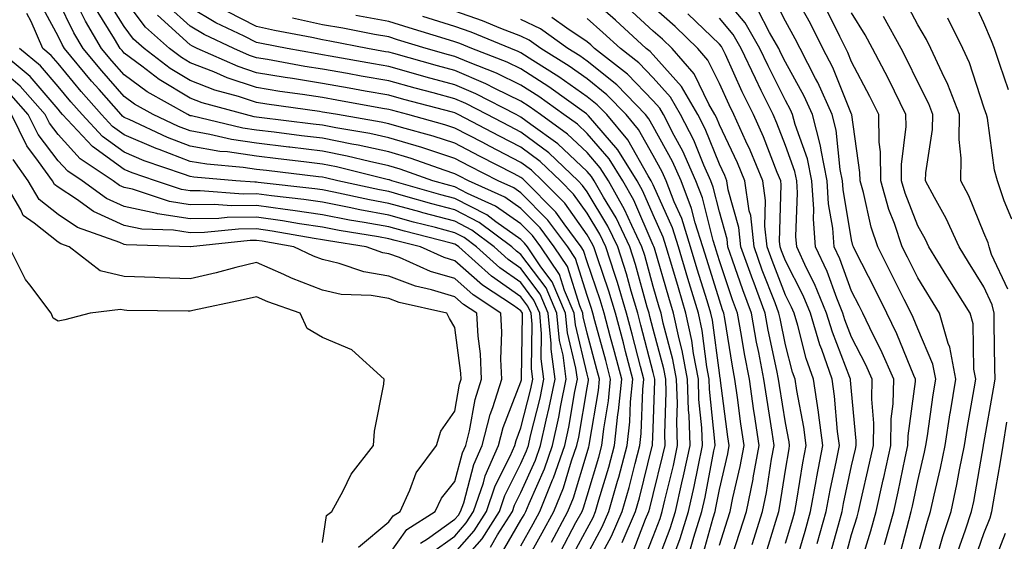
# Model space of a CAD drawing. Units: inches. Extents: x 1010723 to 1013363, y 7250378 to 7253018.
# Drawn here: x 1012602 to 1012751, y 7251497 to 7251576 of the extents above; entities that cross this region are included whole.
import ezdxf

# ---------------------------------------------------------------- set-up
doc = ezdxf.new("R2010")
doc.units = ezdxf.units.IN
doc.header["$MEASUREMENT"] = 0
doc.layers.add('Contour_10107250', color=7, linetype='Continuous', true_color=0x3861ae)

msp = doc.modelspace()

# ---------------------------------------------------------------- linework, layer by layer
at = {"layer": 'Contour_10107250'}
for points in [[(1012726.65, 7251493.32, 3058), (1012728.05, 7251498.43, 3058), (1012728.87, 7251501.1, 3058), (1012729.09, 7251501.92, 3058), (1012729.4, 7251503.27, 3058), (1012730.76, 7251509.21, 3058), (1012731.35, 7251511.92, 3058), (1012731.42, 7251515.29, 3058), (1012731.08, 7251518.89, 3058), (1012731.15, 7251521.92, 3058), (1012730.21, 7251524.08, 3058), (1012728.05, 7251528.29, 3058), (1012727.03, 7251530.9, 3058), (1012726.73, 7251531.92, 3058), (1012725.81, 7251534.16, 3058), (1012724.33, 7251538.2, 3058), (1012722.58, 7251541.92, 3058), (1012722.26, 7251546.13, 3058), (1012722.32, 7251547.65, 3058), (1012722.05, 7251551.92, 3058), (1012721.37, 7251555.24, 3058), (1012719.52, 7251560.45, 3058), (1012719.13, 7251561.92, 3058), (1012718.8, 7251562.67, 3058), (1012718.05, 7251564.04, 3058), (1012715.42, 7251569.29, 3058), (1012714.19, 7251571.92, 3058), (1012711.95, 7251575.82, 3058), (1012708.05, 7251580.46, 3058)], [(1012735.2, 7251494.77, 3055), (1012736.7, 7251500.57, 3055), (1012737.07, 7251501.92, 3055), (1012737.25, 7251502.72, 3055), (1012738.05, 7251506.54, 3055), (1012739.09, 7251510.88, 3055), (1012739.29, 7251511.92, 3055), (1012739.52, 7251513.39, 3055), (1012740.39, 7251519.58, 3055), (1012740.77, 7251521.92, 3055), (1012740.34, 7251524.21, 3055), (1012738.05, 7251529.56, 3055), (1012737.37, 7251531.24, 3055), (1012737.03, 7251531.92, 3055), (1012736.01, 7251533.96, 3055), (1012734.05, 7251537.92, 3055), (1012732.01, 7251541.92, 3055), (1012731.02, 7251544.89, 3055), (1012729.83, 7251550.14, 3055), (1012729.33, 7251551.92, 3055), (1012729.31, 7251553.18, 3055), (1012728.08, 7251561.89, 3055), (1012728.08, 7251561.92, 3055), (1012728.05, 7251561.97, 3055), (1012725.19, 7251569.06, 3055), (1012723.7, 7251571.92, 3055), (1012721.81, 7251575.68, 3055), (1012718.78, 7251581.19, 3055)], [(1012678.05, 7251496.75, 3080), (1012679.91, 7251500.06, 3080), (1012680.9, 7251501.92, 3080), (1012682.84, 7251506.71, 3080), (1012682.97, 7251507, 3080), (1012684.68, 7251511.92, 3080), (1012685.29, 7251514.68, 3080), (1012686.2, 7251520.07, 3080), (1012686.58, 7251521.92, 3080), (1012686.36, 7251523.61, 3080), (1012685.09, 7251528.96, 3080), (1012684.8, 7251531.92, 3080), (1012682.76, 7251536.63, 3080), (1012681.04, 7251538.93, 3080), (1012679.02, 7251541.92, 3080), (1012678.61, 7251542.48, 3080), (1012678.05, 7251543.04, 3080), (1012674.24, 7251545.73, 3080), (1012672.88, 7251546.75, 3080), (1012668.05, 7251549.26, 3080), (1012665.95, 7251549.82, 3080), (1012658.52, 7251551.92, 3080), (1012658.18, 7251552.05, 3080), (1012658.05, 7251552.08, 3080), (1012657.84, 7251552.13, 3080), (1012650.14, 7251554.01, 3080), (1012648.05, 7251554.43, 3080), (1012645.2, 7251554.77, 3080), (1012641.35, 7251555.22, 3080), (1012638.05, 7251555.62, 3080), (1012633.69, 7251556.28, 3080), (1012632.5, 7251556.37, 3080), (1012628.05, 7251557.15, 3080), (1012624.59, 7251558.46, 3080), (1012618.79, 7251561.18, 3080), (1012618.05, 7251561.5, 3080), (1012617.81, 7251561.68, 3080), (1012617.58, 7251561.92, 3080), (1012614.26, 7251565.71, 3080), (1012613.13, 7251567, 3080), (1012609.02, 7251571.92, 3080), (1012608.66, 7251572.53, 3080), (1012608.05, 7251573.77, 3080), (1012605.21, 7251579.08, 3080)], [(1012678.05, 7251492.91, 3079), (1012681.28, 7251498.69, 3079), (1012683.03, 7251501.92, 3079), (1012684.48, 7251505.49, 3079), (1012685.7, 7251509.57, 3079), (1012686.52, 7251511.92, 3079), (1012686.79, 7251513.18, 3079), (1012688.05, 7251520.61, 3079), (1012688.25, 7251521.72, 3079), (1012688.26, 7251521.92, 3079), (1012688.22, 7251522.09, 3079), (1012688.05, 7251522.7, 3079), (1012686.28, 7251530.15, 3079), (1012686.11, 7251531.92, 3079), (1012684.62, 7251535.35, 3079), (1012683.88, 7251537.75, 3079), (1012681.06, 7251541.92, 3079), (1012679.77, 7251543.64, 3079), (1012678.05, 7251545.39, 3079), (1012674.22, 7251548.09, 3079), (1012669.97, 7251550, 3079), (1012668.05, 7251550.99, 3079), (1012667.32, 7251551.19, 3079), (1012664.74, 7251551.92, 3079), (1012659.8, 7251553.67, 3079), (1012658.05, 7251554.2, 3079), (1012655.15, 7251554.82, 3079), (1012651.78, 7251555.65, 3079), (1012648.05, 7251556.39, 3079), (1012643.12, 7251556.99, 3079), (1012642.96, 7251557.01, 3079), (1012638.05, 7251557.6, 3079), (1012634.29, 7251558.16, 3079), (1012631.03, 7251558.94, 3079), (1012628.05, 7251559.46, 3079), (1012626.26, 7251560.13, 3079), (1012622.45, 7251561.92, 3079), (1012619.63, 7251563.5, 3079), (1012618.05, 7251564.67, 3079), (1012614.66, 7251568.53, 3079), (1012611.83, 7251571.92, 3079), (1012610.42, 7251574.29, 3079), (1012608.05, 7251579.15, 3079)], [(1012682.66, 7251497.31, 3078), (1012685.16, 7251501.92, 3078), (1012685.99, 7251503.98, 3078), (1012688.05, 7251510.87, 3078), (1012688.29, 7251511.68, 3078), (1012688.35, 7251511.92, 3078), (1012688.39, 7251512.26, 3078), (1012689.77, 7251520.2, 3078), (1012689.93, 7251521.92, 3078), (1012689.54, 7251523.41, 3078), (1012688.05, 7251528.9, 3078), (1012687.47, 7251531.34, 3078), (1012687.42, 7251531.92, 3078), (1012686.93, 7251533.04, 3078), (1012685.09, 7251538.96, 3078), (1012683.09, 7251541.92, 3078), (1012680.94, 7251544.81, 3078), (1012678.05, 7251547.74, 3078), (1012675.6, 7251549.47, 3078), (1012670.13, 7251551.92, 3078), (1012668.75, 7251552.62, 3078), (1012668.05, 7251552.99, 3078), (1012666.46, 7251553.51, 3078), (1012661.43, 7251555.3, 3078), (1012658.05, 7251556.31, 3078), (1012653.44, 7251557.31, 3078), (1012652.5, 7251557.47, 3078), (1012648.05, 7251558.36, 3078), (1012644.87, 7251558.74, 3078), (1012640.72, 7251559.25, 3078), (1012638.05, 7251559.58, 3078), (1012636.01, 7251559.88, 3078), (1012628.24, 7251561.73, 3078), (1012628.05, 7251561.76, 3078), (1012627.94, 7251561.81, 3078), (1012627.7, 7251561.92, 3078), (1012621.52, 7251565.39, 3078), (1012618.05, 7251567.95, 3078), (1012616.19, 7251570.06, 3078), (1012614.64, 7251571.92, 3078), (1012612.19, 7251576.06, 3078), (1012610.54, 7251579.43, 3078)], [(1012685.45, 7251494.52, 3076), (1012688.05, 7251499.36, 3076), (1012688.95, 7251501.02, 3076), (1012689.34, 7251501.92, 3076), (1012689.84, 7251503.71, 3076), (1012691.32, 7251508.65, 3076), (1012692.19, 7251511.92, 3076), (1012692.72, 7251516.59, 3076), (1012692.82, 7251517.15, 3076), (1012693.28, 7251521.92, 3076), (1012692.19, 7251526.06, 3076), (1012691.56, 7251528.41, 3076), (1012690.62, 7251531.92, 3076), (1012690.03, 7251533.9, 3076), (1012688.05, 7251539.69, 3076), (1012687.52, 7251541.39, 3076), (1012687.17, 7251541.92, 3076), (1012684.57, 7251545.4, 3076), (1012683.3, 7251547.17, 3076), (1012678.65, 7251551.92, 3076), (1012678.34, 7251552.21, 3076), (1012678.05, 7251552.43, 3076), (1012677, 7251552.97, 3076), (1012671.78, 7251555.65, 3076), (1012668.05, 7251557.59, 3076), (1012664.79, 7251558.66, 3076), (1012660, 7251559.97, 3076), (1012658.05, 7251560.55, 3076), (1012656.93, 7251560.8, 3076), (1012650.29, 7251561.92, 3076), (1012648.39, 7251562.26, 3076), (1012648.05, 7251562.32, 3076), (1012647.57, 7251562.4, 3076), (1012639.62, 7251563.49, 3076), (1012638.05, 7251563.76, 3076), (1012635.32, 7251564.65, 3076), (1012631.76, 7251565.63, 3076), (1012628.05, 7251567.09, 3076), (1012625.03, 7251568.9, 3076), (1012621.09, 7251571.92, 3076), (1012619.47, 7251573.34, 3076), (1012618.05, 7251575.25, 3076), (1012615.5, 7251579.37, 3076)], [(1012688.05, 7251495.36, 3075), (1012690.35, 7251499.62, 3075), (1012691.35, 7251501.92, 3075), (1012692.64, 7251506.51, 3075), (1012692.84, 7251507.13, 3075), (1012694.11, 7251511.92, 3075), (1012694.51, 7251515.46, 3075), (1012694.62, 7251518.49, 3075), (1012694.95, 7251521.92, 3075), (1012693.85, 7251526.12, 3075), (1012693.53, 7251527.4, 3075), (1012692.32, 7251531.92, 3075), (1012691.34, 7251535.21, 3075), (1012689.56, 7251540.41, 3075), (1012689.09, 7251541.92, 3075), (1012688.74, 7251542.61, 3075), (1012688.05, 7251543.77, 3075), (1012684.66, 7251548.53, 3075), (1012681.33, 7251551.92, 3075), (1012679.64, 7251553.51, 3075), (1012678.05, 7251554.71, 3075), (1012673.29, 7251557.16, 3075), (1012672.27, 7251557.7, 3075), (1012668.05, 7251559.9, 3075), (1012666.53, 7251560.4, 3075), (1012660.92, 7251561.92, 3075), (1012658.66, 7251562.53, 3075), (1012658.05, 7251562.69, 3075), (1012657.11, 7251562.86, 3075), (1012650.23, 7251564.1, 3075), (1012648.05, 7251564.49, 3075), (1012645.01, 7251564.96, 3075), (1012641.57, 7251565.44, 3075), (1012638.05, 7251566, 3075), (1012633.61, 7251567.48, 3075), (1012631.6, 7251568.37, 3075), (1012628.05, 7251569.76, 3075), (1012626.7, 7251570.57, 3075), (1012624.93, 7251571.92, 3075), (1012621.27, 7251575.14, 3075), (1012618.05, 7251579.49, 3075)], [(1012714.93, 7251495.04, 3063), (1012716.58, 7251500.45, 3063), (1012717.03, 7251501.92, 3063), (1012717.21, 7251502.76, 3063), (1012718.05, 7251508.17, 3063), (1012718.58, 7251511.39, 3063), (1012718.67, 7251511.92, 3063), (1012718.6, 7251512.47, 3063), (1012718.05, 7251515.31, 3063), (1012717.12, 7251520.99, 3063), (1012716.99, 7251521.92, 3063), (1012716.73, 7251523.24, 3063), (1012715.45, 7251529.32, 3063), (1012714.98, 7251531.92, 3063), (1012713.14, 7251536.83, 3063), (1012713.09, 7251536.96, 3063), (1012711.32, 7251541.92, 3063), (1012711, 7251544.87, 3063), (1012709.4, 7251550.57, 3063), (1012709.19, 7251551.92, 3063), (1012708.86, 7251552.73, 3063), (1012708.05, 7251554.43, 3063), (1012705.89, 7251559.76, 3063), (1012704.79, 7251561.92, 3063), (1012702.33, 7251566.2, 3063), (1012698.05, 7251570.97, 3063), (1012697.58, 7251571.45, 3063), (1012696.99, 7251571.92, 3063), (1012692.32, 7251576.19, 3063), (1012688.05, 7251579.98, 3063)], [(1012733.03, 7251496.94, 3056), (1012734.42, 7251501.92, 3056), (1012735.07, 7251504.9, 3056), (1012736.15, 7251510.02, 3056), (1012736.56, 7251511.92, 3056), (1012736.59, 7251513.38, 3056), (1012737.72, 7251521.59, 3056), (1012737.72, 7251521.92, 3056), (1012737.46, 7251522.51, 3056), (1012734.91, 7251528.78, 3056), (1012733.38, 7251531.92, 3056), (1012731.6, 7251535.47, 3056), (1012728.58, 7251541.39, 3056), (1012728.31, 7251541.92, 3056), (1012728.25, 7251542.12, 3056), (1012728.05, 7251542.98, 3056), (1012726.75, 7251550.62, 3056), (1012726.67, 7251551.92, 3056), (1012726.32, 7251553.65, 3056), (1012725.71, 7251559.58, 3056), (1012725.09, 7251561.92, 3056), (1012722.92, 7251566.79, 3056), (1012722.61, 7251567.36, 3056), (1012720.26, 7251571.92, 3056), (1012719.51, 7251573.38, 3056), (1012718.05, 7251576.05, 3056), (1012716.07, 7251579.94, 3056)], [(1012751.66, 7251535.53, 3051), (1012749.21, 7251540.76, 3051), (1012748.83, 7251541.92, 3051), (1012748.68, 7251542.55, 3051), (1012748.05, 7251544.05, 3051), (1012745.76, 7251549.63, 3051), (1012744.55, 7251551.92, 3051), (1012744.63, 7251555.34, 3051), (1012744.3, 7251558.17, 3051), (1012744.36, 7251561.92, 3051), (1012742.62, 7251566.49, 3051), (1012741.73, 7251568.24, 3051), (1012740.05, 7251571.92, 3051), (1012739.39, 7251573.26, 3051), (1012738.05, 7251575.48, 3051), (1012735.84, 7251579.71, 3051)], [(1012751.79, 7251565.66, 3049), (1012750.47, 7251569.5, 3049), (1012749.63, 7251571.92, 3049), (1012749.22, 7251573.09, 3049), (1012748.05, 7251575.78, 3049), (1012746.13, 7251580, 3049)], [(1012674.85, 7251495.12, 3081), (1012678.05, 7251500.6, 3081), (1012678.53, 7251501.44, 3081), (1012678.78, 7251501.92, 3081), (1012679.27, 7251503.14, 3081), (1012681.61, 7251508.36, 3081), (1012682.84, 7251511.92, 3081), (1012683.78, 7251516.19, 3081), (1012684.09, 7251517.96, 3081), (1012684.89, 7251521.92, 3081), (1012684.43, 7251525.54, 3081), (1012683.9, 7251527.77, 3081), (1012683.49, 7251531.92, 3081), (1012681.85, 7251535.72, 3081), (1012678.05, 7251540.8, 3081), (1012677.39, 7251541.26, 3081), (1012676.65, 7251541.92, 3081), (1012671.74, 7251545.61, 3081), (1012668.05, 7251547.53, 3081), (1012664.58, 7251548.45, 3081), (1012660.31, 7251549.66, 3081), (1012658.05, 7251550.28, 3081), (1012656.66, 7251550.53, 3081), (1012650.35, 7251551.92, 3081), (1012648.5, 7251552.37, 3081), (1012648.05, 7251552.47, 3081), (1012647.43, 7251552.54, 3081), (1012639.59, 7251553.46, 3081), (1012638.05, 7251553.65, 3081), (1012636.02, 7251553.95, 3081), (1012630.54, 7251554.41, 3081), (1012628.05, 7251554.85, 3081), (1012623.33, 7251556.64, 3081), (1012622.91, 7251556.78, 3081), (1012618.05, 7251558.87, 3081), (1012616.28, 7251560.15, 3081), (1012614.63, 7251561.92, 3081), (1012611.56, 7251565.43, 3081), (1012608.05, 7251569.64, 3081), (1012607.01, 7251570.88, 3081), (1012605.74, 7251571.92, 3081), (1012603.99, 7251575.98, 3081), (1012603.33, 7251577.2, 3081)], [(1012684.06, 7251495.91, 3077), (1012686.37, 7251500.24, 3077), (1012687.28, 7251501.92, 3077), (1012687.5, 7251502.47, 3077), (1012688.05, 7251504.29, 3077), (1012689.81, 7251510.16, 3077), (1012690.28, 7251511.92, 3077), (1012690.56, 7251514.43, 3077), (1012691.29, 7251518.68, 3077), (1012691.6, 7251521.92, 3077), (1012690.87, 7251524.74, 3077), (1012689.24, 7251530.73, 3077), (1012688.92, 7251531.92, 3077), (1012688.72, 7251532.59, 3077), (1012688.05, 7251534.56, 3077), (1012686.31, 7251540.18, 3077), (1012685.13, 7251541.92, 3077), (1012682.1, 7251545.97, 3077), (1012678.05, 7251550.09, 3077), (1012676.98, 7251550.85, 3077), (1012674.59, 7251551.92, 3077), (1012670.27, 7251554.14, 3077), (1012668.05, 7251555.3, 3077), (1012663.06, 7251556.93, 3077), (1012663.04, 7251556.93, 3077), (1012658.05, 7251558.43, 3077), (1012655.18, 7251559.05, 3077), (1012650.05, 7251559.92, 3077), (1012648.05, 7251560.32, 3077), (1012646.62, 7251560.49, 3077), (1012638.47, 7251561.5, 3077), (1012638.05, 7251561.55, 3077), (1012637.73, 7251561.6, 3077), (1012636.38, 7251561.92, 3077), (1012629.85, 7251563.72, 3077), (1012628.05, 7251564.42, 3077), (1012623.36, 7251567.23, 3077), (1012620.71, 7251569.26, 3077), (1012618.05, 7251571.23, 3077), (1012617.73, 7251571.6, 3077), (1012617.45, 7251571.92, 3077), (1012616.58, 7251573.39, 3077), (1012613.88, 7251577.75, 3077)], [(1012693.35, 7251497.22, 3073), (1012695.38, 7251501.92, 3073), (1012695.97, 7251504, 3073), (1012697.91, 7251511.78, 3073), (1012697.95, 7251511.92, 3073), (1012697.96, 7251512.01, 3073), (1012698.05, 7251514.48, 3073), (1012698.3, 7251521.67, 3073), (1012698.29, 7251521.92, 3073), (1012698.26, 7251522.13, 3073), (1012698.05, 7251522.92, 3073), (1012696.2, 7251530.07, 3073), (1012695.72, 7251531.92, 3073), (1012694.73, 7251535.24, 3073), (1012694.01, 7251537.88, 3073), (1012692.72, 7251541.92, 3073), (1012691.2, 7251545.07, 3073), (1012688.05, 7251550.26, 3073), (1012687.36, 7251551.23, 3073), (1012686.68, 7251551.92, 3073), (1012682.26, 7251556.13, 3073), (1012678.05, 7251559.27, 3073), (1012676.3, 7251560.17, 3073), (1012672.95, 7251561.92, 3073), (1012669.73, 7251563.6, 3073), (1012668.05, 7251564.31, 3073), (1012664.77, 7251565.2, 3073), (1012662.05, 7251565.92, 3073), (1012658.05, 7251567.02, 3073), (1012653.89, 7251567.76, 3073), (1012651.84, 7251568.13, 3073), (1012648.05, 7251568.8, 3073), (1012645.35, 7251569.22, 3073), (1012639.73, 7251570.24, 3073), (1012638.05, 7251570.51, 3073), (1012637, 7251570.87, 3073), (1012634.62, 7251571.92, 3073), (1012630.16, 7251574.03, 3073), (1012628.05, 7251575.28, 3073), (1012624.55, 7251578.42, 3073)], [(1012694.74, 7251495.23, 3072), (1012696.9, 7251500.77, 3072), (1012697.4, 7251501.92, 3072), (1012697.54, 7251502.43, 3072), (1012698.05, 7251504.48, 3072), (1012699.52, 7251510.45, 3072), (1012699.85, 7251511.92, 3072), (1012699.78, 7251513.65, 3072), (1012700, 7251519.97, 3072), (1012699.94, 7251521.92, 3072), (1012699.64, 7251523.51, 3072), (1012698.05, 7251529.47, 3072), (1012697.55, 7251531.42, 3072), (1012697.42, 7251531.92, 3072), (1012697.15, 7251532.82, 3072), (1012695.38, 7251539.25, 3072), (1012694.53, 7251541.92, 3072), (1012692.43, 7251546.3, 3072), (1012690.51, 7251549.46, 3072), (1012689.1, 7251551.92, 3072), (1012688.7, 7251552.57, 3072), (1012688.05, 7251553.33, 3072), (1012683.63, 7251557.5, 3072), (1012679.52, 7251560.45, 3072), (1012678.05, 7251561.55, 3072), (1012677.34, 7251561.92, 3072), (1012671.22, 7251565.09, 3072), (1012668.05, 7251566.45, 3072), (1012663.74, 7251567.61, 3072), (1012661.82, 7251568.15, 3072), (1012658.05, 7251569.19, 3072), (1012655.74, 7251569.61, 3072), (1012649.2, 7251570.77, 3072), (1012648.05, 7251570.97, 3072), (1012647.23, 7251571.1, 3072), (1012642.68, 7251571.92, 3072), (1012638.8, 7251572.67, 3072), (1012638.05, 7251572.84, 3072), (1012636.18, 7251573.79, 3072), (1012631.93, 7251575.8, 3072), (1012628.05, 7251578.1, 3072)], [(1012696.3, 7251493.67, 3071), (1012698.05, 7251498.16, 3071), (1012699.08, 7251500.89, 3071), (1012699.4, 7251501.92, 3071), (1012699.79, 7251503.66, 3071), (1012701.09, 7251508.88, 3071), (1012701.73, 7251511.92, 3071), (1012701.6, 7251515.47, 3071), (1012701.7, 7251518.27, 3071), (1012701.59, 7251521.92, 3071), (1012701.03, 7251524.9, 3071), (1012699.55, 7251530.42, 3071), (1012699.23, 7251531.92, 3071), (1012698.96, 7251532.83, 3071), (1012698.05, 7251535.93, 3071), (1012696.76, 7251540.63, 3071), (1012696.35, 7251541.92, 3071), (1012694.79, 7251545.18, 3071), (1012693.73, 7251547.6, 3071), (1012691.27, 7251551.92, 3071), (1012690.03, 7251553.9, 3071), (1012688.05, 7251556.2, 3071), (1012685.11, 7251558.98, 3071), (1012681.01, 7251561.92, 3071), (1012679.29, 7251563.16, 3071), (1012678.05, 7251563.96, 3071), (1012674.08, 7251565.89, 3071), (1012672.73, 7251566.6, 3071), (1012668.05, 7251568.59, 3071), (1012665.42, 7251569.29, 3071), (1012658.83, 7251571.14, 3071), (1012658.05, 7251571.35, 3071), (1012657.57, 7251571.44, 3071), (1012654.86, 7251571.92, 3071), (1012649.14, 7251573.01, 3071), (1012648.05, 7251573.22, 3071), (1012646.41, 7251573.56, 3071), (1012640.77, 7251574.64, 3071), (1012638.05, 7251575.25, 3071), (1012633.64, 7251577.51, 3071)], [(1012705.34, 7251494.63, 3067), (1012707.09, 7251500.96, 3067), (1012707.4, 7251501.92, 3067), (1012707.51, 7251502.46, 3067), (1012708.05, 7251505.24, 3067), (1012709.31, 7251510.66, 3067), (1012709.54, 7251511.92, 3067), (1012709.35, 7251513.22, 3067), (1012708.24, 7251521.73, 3067), (1012708.21, 7251521.92, 3067), (1012708.18, 7251522.05, 3067), (1012708.05, 7251522.87, 3067), (1012707, 7251530.87, 3067), (1012706.77, 7251531.92, 3067), (1012706.21, 7251533.76, 3067), (1012704.71, 7251538.58, 3067), (1012703.71, 7251541.92, 3067), (1012702.35, 7251546.22, 3067), (1012701.22, 7251548.75, 3067), (1012699.99, 7251551.92, 3067), (1012699.4, 7251553.27, 3067), (1012698.05, 7251555.74, 3067), (1012695.82, 7251559.69, 3067), (1012693.94, 7251561.92, 3067), (1012691.05, 7251564.92, 3067), (1012688.05, 7251567.33, 3067), (1012685.36, 7251569.23, 3067), (1012681.06, 7251571.92, 3067), (1012679.31, 7251573.18, 3067), (1012678.05, 7251573.79, 3067), (1012675.02, 7251574.95, 3067), (1012672.23, 7251576.1, 3067), (1012668.05, 7251577.56, 3067)], [(1012718.05, 7251497.13, 3062), (1012719.14, 7251500.83, 3062), (1012719.45, 7251501.92, 3062), (1012719.76, 7251503.63, 3062), (1012720.68, 7251509.29, 3062), (1012721.18, 7251511.92, 3062), (1012720.81, 7251514.68, 3062), (1012719.74, 7251520.23, 3062), (1012719.49, 7251521.92, 3062), (1012719.12, 7251522.99, 3062), (1012718.05, 7251527.13, 3062), (1012717.22, 7251531.09, 3062), (1012717.06, 7251531.92, 3062), (1012716.48, 7251533.49, 3062), (1012714.54, 7251538.41, 3062), (1012713.29, 7251541.92, 3062), (1012712.79, 7251546.66, 3062), (1012712.57, 7251547.4, 3062), (1012711.9, 7251551.92, 3062), (1012710.77, 7251554.64, 3062), (1012708.05, 7251560.39, 3062), (1012707.61, 7251561.48, 3062), (1012707.38, 7251561.92, 3062), (1012706.47, 7251563.5, 3062), (1012704.22, 7251568.09, 3062), (1012700.9, 7251571.92, 3062), (1012699.45, 7251573.32, 3062), (1012698.05, 7251574.55, 3062), (1012694.19, 7251578.06, 3062)], [(1012719.29, 7251493.16, 3061), (1012721, 7251498.97, 3061), (1012721.83, 7251501.92, 3061), (1012722.68, 7251506.55, 3061), (1012722.79, 7251507.18, 3061), (1012723.7, 7251511.92, 3061), (1012723.04, 7251516.91, 3061), (1012723.03, 7251516.94, 3061), (1012722.29, 7251521.92, 3061), (1012721.2, 7251525.07, 3061), (1012719.92, 7251530.05, 3061), (1012719.35, 7251531.92, 3061), (1012718.97, 7251532.84, 3061), (1012718.05, 7251534.65, 3061), (1012716.01, 7251539.88, 3061), (1012715.28, 7251541.92, 3061), (1012714.93, 7251545.04, 3061), (1012715.05, 7251548.92, 3061), (1012714.61, 7251551.92, 3061), (1012712.7, 7251556.57, 3061), (1012712.05, 7251557.92, 3061), (1012710.25, 7251561.92, 3061), (1012709.52, 7251563.39, 3061), (1012708.05, 7251566.65, 3061), (1012706.31, 7251570.18, 3061), (1012704.81, 7251571.92, 3061), (1012701.36, 7251575.23, 3061), (1012698.05, 7251578.16, 3061)], [(1012722.86, 7251497.11, 3060), (1012724.22, 7251501.92, 3060), (1012724.81, 7251505.16, 3060), (1012725.77, 7251509.64, 3060), (1012726.21, 7251511.92, 3060), (1012725.93, 7251514.04, 3060), (1012725.47, 7251519.34, 3060), (1012725.09, 7251521.92, 3060), (1012723.53, 7251526.44, 3060), (1012723.26, 7251527.13, 3060), (1012721.81, 7251531.92, 3060), (1012720.72, 7251534.59, 3060), (1012718.05, 7251539.84, 3060), (1012717.46, 7251541.33, 3060), (1012717.26, 7251541.92, 3060), (1012717.16, 7251542.81, 3060), (1012717.42, 7251551.29, 3060), (1012717.32, 7251551.92, 3060), (1012716.8, 7251553.17, 3060), (1012714.71, 7251558.58, 3060), (1012713.21, 7251561.92, 3060), (1012711.52, 7251565.39, 3060), (1012708.96, 7251571.01, 3060), (1012708.54, 7251571.92, 3060), (1012708.35, 7251572.22, 3060), (1012708.05, 7251572.59, 3060), (1012703.29, 7251577.16, 3060)], [(1012729.09, 7251492.96, 3057), (1012730.95, 7251499.02, 3057), (1012731.75, 7251501.92, 3057), (1012732.82, 7251506.69, 3057), (1012732.9, 7251507.07, 3057), (1012733.96, 7251511.92, 3057), (1012734.04, 7251515.93, 3057), (1012734.35, 7251518.22, 3057), (1012734.44, 7251521.92, 3057), (1012732.49, 7251526.36, 3057), (1012731.33, 7251528.64, 3057), (1012729.74, 7251531.92, 3057), (1012729.17, 7251533.04, 3057), (1012728.05, 7251535.25, 3057), (1012726.26, 7251540.13, 3057), (1012725.41, 7251541.92, 3057), (1012725.2, 7251544.77, 3057), (1012724.57, 7251548.44, 3057), (1012724.36, 7251551.92, 3057), (1012723.42, 7251556.55, 3057), (1012723.35, 7251557.22, 3057), (1012722.11, 7251561.92, 3057), (1012720.86, 7251564.73, 3057), (1012718.05, 7251569.83, 3057), (1012717.36, 7251571.23, 3057), (1012717.02, 7251571.92, 3057), (1012715.63, 7251574.34, 3057), (1012713.89, 7251577.76, 3057)], [(1012738.05, 7251495.29, 3054), (1012739.51, 7251500.46, 3054), (1012740, 7251501.92, 3054), (1012740.53, 7251504.4, 3054), (1012741.5, 7251508.47, 3054), (1012742.19, 7251511.92, 3054), (1012742.97, 7251516.84, 3054), (1012742.99, 7251516.98, 3054), (1012743.79, 7251521.92, 3054), (1012742.89, 7251526.76, 3054), (1012742.66, 7251527.31, 3054), (1012741.36, 7251531.92, 3054), (1012738.05, 7251537.24, 3054), (1012736.5, 7251540.37, 3054), (1012735.71, 7251541.92, 3054), (1012734.53, 7251545.44, 3054), (1012733.7, 7251547.57, 3054), (1012732.46, 7251551.92, 3054), (1012732.42, 7251556.3, 3054), (1012732.22, 7251557.75, 3054), (1012732.17, 7251561.92, 3054), (1012730.8, 7251564.67, 3054), (1012728.05, 7251569.88, 3054), (1012727.46, 7251571.33, 3054), (1012727.16, 7251571.92, 3054), (1012726.25, 7251573.72, 3054), (1012724.14, 7251578.01, 3054)], [(1012740.88, 7251494.75, 3053), (1012741.84, 7251498.13, 3053), (1012743.09, 7251501.92, 3053), (1012743.97, 7251506, 3053), (1012744.36, 7251508.23, 3053), (1012745.1, 7251511.92, 3053), (1012745.5, 7251514.47, 3053), (1012746.58, 7251520.45, 3053), (1012746.82, 7251521.92, 3053), (1012746.54, 7251523.43, 3053), (1012746.41, 7251530.28, 3053), (1012745.95, 7251531.92, 3053), (1012742.91, 7251536.78, 3053), (1012742.46, 7251537.51, 3053), (1012739.72, 7251541.92, 3053), (1012739.2, 7251543.07, 3053), (1012738.05, 7251545.12, 3053), (1012736.16, 7251550.03, 3053), (1012735.61, 7251551.92, 3053), (1012735.59, 7251554.38, 3053), (1012736.28, 7251560.15, 3053), (1012736.26, 7251561.92, 3053), (1012734.52, 7251565.45, 3053), (1012733.57, 7251567.44, 3053), (1012731.23, 7251571.92, 3053), (1012730.11, 7251573.98, 3053), (1012728.05, 7251577.31, 3053)], [(1012688.72, 7251492.59, 3074), (1012691.76, 7251498.21, 3074), (1012693.36, 7251501.92, 3074), (1012694.4, 7251505.57, 3074), (1012695.3, 7251509.17, 3074), (1012696.03, 7251511.92, 3074), (1012696.23, 7251513.74, 3074), (1012696.48, 7251520.35, 3074), (1012696.63, 7251521.92, 3074), (1012696.13, 7251523.84, 3074), (1012694.87, 7251528.74, 3074), (1012694.02, 7251531.92, 3074), (1012692.65, 7251536.52, 3074), (1012692.23, 7251537.74, 3074), (1012690.9, 7251541.92, 3074), (1012689.97, 7251543.84, 3074), (1012688.05, 7251547.01, 3074), (1012686.01, 7251549.88, 3074), (1012684.01, 7251551.92, 3074), (1012680.95, 7251554.82, 3074), (1012678.05, 7251556.99, 3074), (1012674.8, 7251558.67, 3074), (1012668.58, 7251561.92, 3074), (1012668.23, 7251562.1, 3074), (1012668.05, 7251562.17, 3074), (1012667.7, 7251562.27, 3074), (1012660.35, 7251564.22, 3074), (1012658.05, 7251564.85, 3074), (1012654.48, 7251565.49, 3074), (1012652.06, 7251565.93, 3074), (1012648.05, 7251566.65, 3074), (1012643.49, 7251567.36, 3074), (1012642.42, 7251567.55, 3074), (1012638.05, 7251568.26, 3074), (1012635.31, 7251569.18, 3074), (1012629.1, 7251571.92, 3074), (1012628.39, 7251572.26, 3074), (1012628.05, 7251572.46, 3074), (1012623.07, 7251576.94, 3074)], [(1012698.05, 7251492.58, 3070), (1012700.6, 7251499.37, 3070), (1012701.4, 7251501.92, 3070), (1012702.38, 7251506.25, 3070), (1012702.64, 7251507.33, 3070), (1012703.63, 7251511.92, 3070), (1012703.46, 7251516.51, 3070), (1012703.38, 7251517.25, 3070), (1012703.24, 7251521.92, 3070), (1012702.42, 7251526.29, 3070), (1012701.96, 7251528.01, 3070), (1012701.12, 7251531.92, 3070), (1012700.4, 7251534.27, 3070), (1012698.23, 7251541.74, 3070), (1012698.14, 7251542.01, 3070), (1012698.05, 7251542.21, 3070), (1012695.11, 7251548.98, 3070), (1012693.43, 7251551.92, 3070), (1012691.37, 7251555.24, 3070), (1012688.05, 7251559.08, 3070), (1012686.59, 7251560.46, 3070), (1012684.55, 7251561.92, 3070), (1012680.77, 7251564.64, 3070), (1012678.05, 7251566.4, 3070), (1012674.34, 7251568.21, 3070), (1012670.13, 7251569.84, 3070), (1012668.05, 7251570.73, 3070), (1012667.11, 7251570.98, 3070), (1012663.74, 7251571.92, 3070), (1012659.37, 7251573.24, 3070), (1012658.05, 7251573.66, 3070), (1012655.92, 7251574.05, 3070), (1012651.11, 7251574.98, 3070), (1012648.05, 7251575.52, 3070), (1012643.48, 7251576.49, 3070)], [(1012701.01, 7251494.88, 3069), (1012702.12, 7251497.85, 3069), (1012703.39, 7251501.92, 3069), (1012704.25, 7251505.72, 3069), (1012704.83, 7251508.7, 3069), (1012705.52, 7251511.92, 3069), (1012705.42, 7251514.55, 3069), (1012704.97, 7251518.84, 3069), (1012704.88, 7251521.92, 3069), (1012704.15, 7251525.82, 3069), (1012703.89, 7251527.76, 3069), (1012703, 7251531.92, 3069), (1012701.85, 7251535.72, 3069), (1012700.85, 7251539.12, 3069), (1012700.01, 7251541.92, 3069), (1012699.54, 7251543.41, 3069), (1012698.05, 7251546.76, 3069), (1012696.49, 7251550.36, 3069), (1012695.6, 7251551.92, 3069), (1012692.71, 7251556.58, 3069), (1012688.25, 7251561.72, 3069), (1012688.08, 7251561.92, 3069), (1012688.07, 7251561.94, 3069), (1012688.05, 7251561.95, 3069), (1012687.95, 7251562.02, 3069), (1012682.26, 7251566.13, 3069), (1012678.05, 7251568.83, 3069), (1012675.98, 7251569.85, 3069), (1012670.64, 7251571.92, 3069), (1012668.8, 7251572.67, 3069), (1012668.05, 7251572.95, 3069), (1012666.58, 7251573.39, 3069), (1012661.17, 7251575.04, 3069), (1012658.05, 7251576.01, 3069), (1012653.06, 7251576.93, 3069)], [(1012703.69, 7251496.28, 3068), (1012704.19, 7251498.06, 3068), (1012705.39, 7251501.92, 3068), (1012705.88, 7251504.09, 3068), (1012707.23, 7251511.1, 3068), (1012707.41, 7251511.92, 3068), (1012707.39, 7251512.58, 3068), (1012706.57, 7251520.44, 3068), (1012706.53, 7251521.92, 3068), (1012706.17, 7251523.8, 3068), (1012705.44, 7251529.31, 3068), (1012704.89, 7251531.92, 3068), (1012703.5, 7251536.47, 3068), (1012703.28, 7251537.15, 3068), (1012701.87, 7251541.92, 3068), (1012700.95, 7251544.82, 3068), (1012698.05, 7251551.3, 3068), (1012697.86, 7251551.73, 3068), (1012697.76, 7251551.92, 3068), (1012697.28, 7251552.69, 3068), (1012694.23, 7251558.1, 3068), (1012691.01, 7251561.92, 3068), (1012689.55, 7251563.42, 3068), (1012688.05, 7251564.63, 3068), (1012683.79, 7251567.66, 3068), (1012679.86, 7251570.11, 3068), (1012678.05, 7251571.28, 3068), (1012677.61, 7251571.48, 3068), (1012676.5, 7251571.92, 3068), (1012670.52, 7251574.39, 3068), (1012668.05, 7251575.25, 3068), (1012663.23, 7251576.74, 3068)], [(1012708.05, 7251496.85, 3066), (1012709.3, 7251500.67, 3066), (1012709.69, 7251501.92, 3066), (1012710.11, 7251503.98, 3066), (1012711.22, 7251508.75, 3066), (1012711.81, 7251511.92, 3066), (1012711.32, 7251515.19, 3066), (1012710.8, 7251519.17, 3066), (1012710.4, 7251521.92, 3066), (1012710.02, 7251523.89, 3066), (1012708.87, 7251531.1, 3066), (1012708.72, 7251531.92, 3066), (1012708.54, 7251532.41, 3066), (1012708.05, 7251533.85, 3066), (1012706.14, 7251540.01, 3066), (1012705.56, 7251541.92, 3066), (1012704.41, 7251545.56, 3066), (1012703.86, 7251547.73, 3066), (1012702.25, 7251551.92, 3066), (1012700.96, 7251554.83, 3066), (1012698.05, 7251560.14, 3066), (1012697.41, 7251561.28, 3066), (1012696.87, 7251561.92, 3066), (1012692.54, 7251566.41, 3066), (1012688.05, 7251570.02, 3066), (1012686.94, 7251570.81, 3066), (1012685.15, 7251571.92, 3066), (1012681.02, 7251574.89, 3066), (1012678.05, 7251576.32, 3066)], [(1012709.33, 7251493.2, 3065), (1012711.17, 7251498.8, 3065), (1012712.14, 7251501.92, 3065), (1012713.14, 7251506.83, 3065), (1012713.17, 7251507.04, 3065), (1012714.09, 7251511.92, 3065), (1012713.38, 7251516.59, 3065), (1012713.28, 7251517.15, 3065), (1012712.59, 7251521.92, 3065), (1012711.87, 7251525.74, 3065), (1012711.42, 7251528.55, 3065), (1012710.81, 7251531.92, 3065), (1012710.06, 7251533.93, 3065), (1012708.05, 7251539.83, 3065), (1012707.55, 7251541.42, 3065), (1012707.41, 7251541.92, 3065), (1012707.1, 7251542.87, 3065), (1012705.49, 7251549.36, 3065), (1012704.5, 7251551.92, 3065), (1012702.51, 7251556.38, 3065), (1012701.22, 7251558.75, 3065), (1012699.6, 7251561.92, 3065), (1012699.04, 7251562.91, 3065), (1012698.05, 7251564, 3065), (1012694.17, 7251568.04, 3065), (1012689.19, 7251571.92, 3065), (1012688.6, 7251572.47, 3065), (1012688.05, 7251572.95, 3065), (1012684.97, 7251575, 3065), (1012682.74, 7251576.61, 3065)], [(1012713.03, 7251496.94, 3064), (1012714.59, 7251501.92, 3064), (1012715.17, 7251504.8, 3064), (1012715.95, 7251509.82, 3064), (1012716.35, 7251511.92, 3064), (1012716.05, 7251513.92, 3064), (1012715.21, 7251519.08, 3064), (1012714.79, 7251521.92, 3064), (1012714.03, 7251525.94, 3064), (1012713.68, 7251527.55, 3064), (1012712.89, 7251531.92, 3064), (1012711.58, 7251535.45, 3064), (1012710.05, 7251539.92, 3064), (1012709.34, 7251541.92, 3064), (1012709.21, 7251543.08, 3064), (1012708.05, 7251547.22, 3064), (1012707.11, 7251550.98, 3064), (1012706.75, 7251551.92, 3064), (1012705.71, 7251554.26, 3064), (1012704.17, 7251558.04, 3064), (1012702.19, 7251561.92, 3064), (1012700.68, 7251564.55, 3064), (1012698.05, 7251567.49, 3064), (1012695.88, 7251569.75, 3064), (1012693.09, 7251571.92, 3064), (1012690.45, 7251574.32, 3064), (1012688.05, 7251576.46, 3064)], [(1012724.76, 7251495.21, 3059), (1012726.04, 7251499.91, 3059), (1012726.6, 7251501.92, 3059), (1012726.83, 7251503.14, 3059), (1012728.05, 7251508.84, 3059), (1012728.63, 7251511.34, 3059), (1012728.75, 7251511.92, 3059), (1012728.76, 7251512.63, 3059), (1012728.05, 7251520.13, 3059), (1012727.9, 7251521.77, 3059), (1012727.88, 7251521.92, 3059), (1012727.8, 7251522.17, 3059), (1012725.15, 7251529.02, 3059), (1012724.27, 7251531.92, 3059), (1012722.46, 7251536.33, 3059), (1012721.25, 7251538.72, 3059), (1012719.75, 7251541.92, 3059), (1012719.63, 7251543.5, 3059), (1012719.85, 7251550.12, 3059), (1012719.74, 7251551.92, 3059), (1012719.45, 7251553.32, 3059), (1012718.05, 7251557.26, 3059), (1012716.75, 7251560.62, 3059), (1012716.17, 7251561.92, 3059), (1012714.38, 7251565.59, 3059), (1012713.49, 7251567.36, 3059), (1012711.37, 7251571.92, 3059), (1012710.15, 7251574.02, 3059), (1012708.05, 7251576.53, 3059)], [(1012744.1, 7251495.87, 3052), (1012745.26, 7251499.13, 3052), (1012746.18, 7251501.92, 3052), (1012746.51, 7251503.46, 3052), (1012747.99, 7251511.86, 3052), (1012748, 7251511.92, 3052), (1012748.01, 7251511.96, 3052), (1012748.05, 7251512.2, 3052), (1012749.51, 7251520.46, 3052), (1012749.74, 7251521.92, 3052), (1012749.71, 7251523.58, 3052), (1012749.61, 7251530.36, 3052), (1012749.58, 7251531.92, 3052), (1012749.32, 7251533.19, 3052), (1012748.05, 7251535.89, 3052), (1012745.74, 7251539.61, 3052), (1012744.29, 7251541.92, 3052), (1012742.35, 7251546.22, 3052), (1012740.56, 7251549.41, 3052), (1012739.24, 7251551.92, 3052), (1012739.27, 7251553.14, 3052), (1012740.29, 7251559.68, 3052), (1012740.33, 7251561.92, 3052), (1012739.7, 7251563.57, 3052), (1012738.05, 7251566.83, 3052), (1012736.39, 7251570.26, 3052), (1012735.54, 7251571.92, 3052), (1012732.89, 7251576.76, 3052)], [(1012752.26, 7251546.13, 3050), (1012751.1, 7251548.87, 3050), (1012750.13, 7251551.92, 3050), (1012749.64, 7251553.51, 3050), (1012748.57, 7251561.4, 3050), (1012748.44, 7251561.92, 3050), (1012748.34, 7251562.21, 3050), (1012748.05, 7251563.05, 3050), (1012745.87, 7251569.74, 3050), (1012744.88, 7251571.92, 3050), (1012742.62, 7251576.49, 3050)], [(1012668.05, 7251493.1, 3083), (1012672.17, 7251497.8, 3083), (1012674.81, 7251501.92, 3083), (1012675.63, 7251504.34, 3083), (1012678.05, 7251509.2, 3083), (1012678.89, 7251511.08, 3083), (1012679.18, 7251511.92, 3083), (1012679.51, 7251513.38, 3083), (1012680.93, 7251519.04, 3083), (1012681.52, 7251521.92, 3083), (1012681.13, 7251525, 3083), (1012681.18, 7251528.79, 3083), (1012680.88, 7251531.92, 3083), (1012680.02, 7251533.89, 3083), (1012678.05, 7251536.54, 3083), (1012674.88, 7251538.75, 3083), (1012671.34, 7251541.92, 3083), (1012669.46, 7251543.33, 3083), (1012668.05, 7251544.07, 3083), (1012665.13, 7251544.84, 3083), (1012661.82, 7251545.69, 3083), (1012658.05, 7251546.72, 3083), (1012653.67, 7251547.54, 3083), (1012652.09, 7251547.88, 3083), (1012648.05, 7251548.67, 3083), (1012645.22, 7251549.09, 3083), (1012640.34, 7251549.63, 3083), (1012638.05, 7251549.94, 3083), (1012636.05, 7251549.92, 3083), (1012629.56, 7251550.41, 3083), (1012628.05, 7251550.38, 3083), (1012626.72, 7251550.59, 3083), (1012622.77, 7251551.92, 3083), (1012619.24, 7251553.11, 3083), (1012618.05, 7251553.63, 3083), (1012613.24, 7251557.11, 3083), (1012608.74, 7251561.92, 3083), (1012608.42, 7251562.29, 3083), (1012608.05, 7251562.73, 3083), (1012603.82, 7251567.69, 3083), (1012598.69, 7251571.92, 3083)], [(1012673.43, 7251496.54, 3082), (1012674.51, 7251498.38, 3082), (1012676.76, 7251501.92, 3082), (1012677.09, 7251502.88, 3082), (1012678.05, 7251504.8, 3082), (1012680.26, 7251509.71, 3082), (1012681.02, 7251511.92, 3082), (1012681.86, 7251515.73, 3082), (1012682.34, 7251517.63, 3082), (1012683.21, 7251521.92, 3082), (1012682.62, 7251526.49, 3082), (1012682.64, 7251527.33, 3082), (1012682.18, 7251531.92, 3082), (1012680.93, 7251534.8, 3082), (1012678.05, 7251538.67, 3082), (1012676.13, 7251540, 3082), (1012674, 7251541.92, 3082), (1012670.6, 7251544.47, 3082), (1012668.05, 7251545.8, 3082), (1012663.22, 7251547.09, 3082), (1012662.76, 7251547.21, 3082), (1012658.05, 7251548.5, 3082), (1012655.16, 7251549.03, 3082), (1012649.75, 7251550.22, 3082), (1012648.05, 7251550.55, 3082), (1012646.86, 7251550.73, 3082), (1012638.3, 7251551.67, 3082), (1012638.05, 7251551.71, 3082), (1012637.83, 7251551.7, 3082), (1012634.92, 7251551.92, 3082), (1012628.58, 7251552.45, 3082), (1012628.05, 7251552.55, 3082), (1012627.04, 7251552.93, 3082), (1012621.08, 7251554.95, 3082), (1012618.05, 7251556.26, 3082), (1012614.76, 7251558.63, 3082), (1012611.68, 7251561.92, 3082), (1012609.99, 7251563.86, 3082), (1012608.05, 7251566.19, 3082), (1012605.41, 7251569.28, 3082), (1012602.22, 7251571.92, 3082)], [(1012668.05, 7251495.66, 3084), (1012670.98, 7251498.99, 3084), (1012672.84, 7251501.92, 3084), (1012674.17, 7251505.8, 3084), (1012676.4, 7251510.27, 3084), (1012677.11, 7251511.92, 3084), (1012677.31, 7251512.66, 3084), (1012678.05, 7251514.57, 3084), (1012679.52, 7251520.45, 3084), (1012679.83, 7251521.92, 3084), (1012679.63, 7251523.5, 3084), (1012679.74, 7251530.23, 3084), (1012679.57, 7251531.92, 3084), (1012679.11, 7251532.98, 3084), (1012678.05, 7251534.4, 3084), (1012673.62, 7251537.49, 3084), (1012668.68, 7251541.92, 3084), (1012668.32, 7251542.19, 3084), (1012668.05, 7251542.33, 3084), (1012667.49, 7251542.48, 3084), (1012660.42, 7251544.29, 3084), (1012658.05, 7251544.95, 3084), (1012654.34, 7251545.63, 3084), (1012652.12, 7251545.99, 3084), (1012648.05, 7251546.78, 3084), (1012643.58, 7251547.45, 3084), (1012642.4, 7251547.57, 3084), (1012638.05, 7251548.18, 3084), (1012634.26, 7251548.13, 3084), (1012631.64, 7251548.33, 3084), (1012628.05, 7251548.27, 3084), (1012624.9, 7251548.77, 3084), (1012619.33, 7251550.64, 3084), (1012618.05, 7251550.91, 3084), (1012617.36, 7251551.23, 3084), (1012616.4, 7251551.92, 3084), (1012611.39, 7251555.26, 3084), (1012608.05, 7251558.9, 3084), (1012606.74, 7251560.61, 3084), (1012606.11, 7251561.92, 3084), (1012602.35, 7251566.22, 3084), (1012598.05, 7251569.87, 3084)], [(1012664.39, 7251495.58, 3085), (1012668.05, 7251498.22, 3085), (1012669.78, 7251500.19, 3085), (1012670.89, 7251501.92, 3085), (1012672.37, 7251506.24, 3085), (1012672.65, 7251507.32, 3085), (1012674.64, 7251511.92, 3085), (1012675.34, 7251514.63, 3085), (1012678.05, 7251521.54, 3085), (1012678.13, 7251521.84, 3085), (1012678.14, 7251521.92, 3085), (1012678.13, 7251522, 3085), (1012678.28, 7251531.69, 3085), (1012678.26, 7251531.92, 3085), (1012678.2, 7251532.07, 3085), (1012678.05, 7251532.27, 3085), (1012676.91, 7251533.06, 3085), (1012672.25, 7251536.12, 3085), (1012668.05, 7251539.84, 3085), (1012666.45, 7251540.32, 3085), (1012662.84, 7251541.92, 3085), (1012659.03, 7251542.9, 3085), (1012658.05, 7251543.17, 3085), (1012656.52, 7251543.45, 3085), (1012650.54, 7251544.41, 3085), (1012648.05, 7251544.9, 3085), (1012644.55, 7251545.42, 3085), (1012642, 7251545.87, 3085), (1012638.05, 7251546.41, 3085), (1012633.62, 7251546.35, 3085), (1012632.36, 7251546.23, 3085), (1012628.05, 7251546.16, 3085), (1012623.08, 7251546.95, 3085), (1012622.99, 7251546.98, 3085), (1012618.05, 7251548.04, 3085), (1012615.38, 7251549.25, 3085), (1012611.68, 7251551.92, 3085), (1012609.51, 7251553.38, 3085), (1012608.05, 7251554.96, 3085), (1012605.04, 7251558.91, 3085), (1012603.56, 7251561.92, 3085), (1012600.99, 7251564.86, 3085)], [(1012662.84, 7251497.13, 3086), (1012663.94, 7251497.81, 3086), (1012668.05, 7251500.77, 3086), (1012668.59, 7251501.38, 3086), (1012668.93, 7251501.92, 3086), (1012669.39, 7251503.26, 3086), (1012670.92, 7251509.05, 3086), (1012672.16, 7251511.92, 3086), (1012673.37, 7251516.6, 3086), (1012673.78, 7251517.65, 3086), (1012675.15, 7251521.92, 3086), (1012675.01, 7251524.96, 3086), (1012675.16, 7251529.03, 3086), (1012675.01, 7251531.92, 3086), (1012670.81, 7251534.68, 3086), (1012668.05, 7251537.13, 3086), (1012664.36, 7251538.23, 3086), (1012659.66, 7251540.31, 3086), (1012658.05, 7251540.9, 3086), (1012657.18, 7251541.05, 3086), (1012654.66, 7251541.92, 3086), (1012648.97, 7251542.84, 3086), (1012648.05, 7251543.01, 3086), (1012646.76, 7251543.21, 3086), (1012640.45, 7251544.32, 3086), (1012638.05, 7251544.65, 3086), (1012635.35, 7251544.62, 3086), (1012630.22, 7251544.09, 3086), (1012628.05, 7251544.05, 3086), (1012625.52, 7251544.45, 3086), (1012620.72, 7251544.59, 3086), (1012618.05, 7251545.16, 3086), (1012613.41, 7251547.28, 3086), (1012610.85, 7251549.12, 3086), (1012608.05, 7251550.96, 3086), (1012607.51, 7251551.38, 3086), (1012607.2, 7251551.92, 3086), (1012605.12, 7251554.85, 3086), (1012603.33, 7251557.2, 3086), (1012601.02, 7251561.92, 3086)], [(1012658.05, 7251495.37, 3087), (1012660.77, 7251499.2, 3087), (1012665.1, 7251501.92, 3087), (1012666.05, 7251503.92, 3087), (1012668.05, 7251506.46, 3087), (1012669.19, 7251510.78, 3087), (1012669.69, 7251511.92, 3087), (1012670.26, 7251514.13, 3087), (1012671.11, 7251518.86, 3087), (1012672.08, 7251521.92, 3087), (1012671.91, 7251525.78, 3087), (1012671.56, 7251528.41, 3087), (1012671.37, 7251531.92, 3087), (1012669.37, 7251533.24, 3087), (1012668.05, 7251534.4, 3087), (1012664.51, 7251535.46, 3087), (1012662.12, 7251535.99, 3087), (1012658.05, 7251537.52, 3087), (1012654.28, 7251538.15, 3087), (1012650.54, 7251539.43, 3087), (1012648.05, 7251540, 3087), (1012646.66, 7251540.53, 3087), (1012643.73, 7251541.92, 3087), (1012638.9, 7251542.77, 3087), (1012638.05, 7251542.89, 3087), (1012637.09, 7251542.88, 3087), (1012628.07, 7251541.94, 3087), (1012628.05, 7251541.94, 3087), (1012628.02, 7251541.95, 3087), (1012618.35, 7251542.22, 3087), (1012618.05, 7251542.28, 3087), (1012617.38, 7251542.59, 3087), (1012611, 7251544.87, 3087), (1012608.05, 7251546.81, 3087), (1012605.2, 7251549.07, 3087), (1012603.52, 7251551.92, 3087), (1012601.25, 7251555.12, 3087)], [(1012653.46, 7251496.51, 3088), (1012658.05, 7251500.34, 3088), (1012658.71, 7251501.26, 3088), (1012659.76, 7251501.92, 3088), (1012661.27, 7251505.14, 3088), (1012662.21, 7251507.76, 3088), (1012665.26, 7251511.92, 3088), (1012665.92, 7251514.05, 3088), (1012668.05, 7251517.09, 3088), (1012668.78, 7251521.19, 3088), (1012669.02, 7251521.92, 3088), (1012668.98, 7251522.85, 3088), (1012668.05, 7251529.73, 3088), (1012667.25, 7251531.12, 3088), (1012666.85, 7251531.92, 3088), (1012659.65, 7251533.52, 3088), (1012658.05, 7251534.12, 3088), (1012655.41, 7251534.56, 3088), (1012650.88, 7251534.75, 3088), (1012648.05, 7251535.4, 3088), (1012643.35, 7251537.22, 3088), (1012642.21, 7251537.76, 3088), (1012638.05, 7251539.58, 3088), (1012634.94, 7251538.81, 3088), (1012631.97, 7251538, 3088), (1012628.05, 7251537.1, 3088), (1012623.38, 7251537.25, 3088), (1012622.68, 7251537.29, 3088), (1012618.05, 7251537.46, 3088), (1012614.42, 7251538.29, 3088), (1012609.75, 7251541.92, 3088), (1012608.5, 7251542.37, 3088), (1012608.05, 7251542.66, 3088), (1012604.45, 7251545.52, 3088), (1012602.8, 7251546.67, 3088), (1012602.42, 7251547.55, 3088), (1012599.85, 7251551.92, 3088)], [(1012648.05, 7251497.26, 3089), (1012648.63, 7251501.34, 3089), (1012649.44, 7251501.92, 3089), (1012651.17, 7251505.04, 3089), (1012652.4, 7251507.57, 3089), (1012655.74, 7251511.92, 3089), (1012655.89, 7251514.08, 3089), (1012657.32, 7251521.19, 3089), (1012657.39, 7251521.92, 3089), (1012652.5, 7251526.37, 3089), (1012648.05, 7251528.24, 3089), (1012645.72, 7251529.59, 3089), (1012644.64, 7251531.92, 3089), (1012639.77, 7251533.64, 3089), (1012638.05, 7251534.39, 3089), (1012636.07, 7251533.9, 3089), (1012628.44, 7251532.31, 3089), (1012628.05, 7251532.22, 3089), (1012627.74, 7251532.23, 3089), (1012618.46, 7251532.33, 3089), (1012618.05, 7251532.34, 3089), (1012617.5, 7251532.47, 3089), (1012612.91, 7251531.92, 3089), (1012609.09, 7251530.88, 3089), (1012608.05, 7251530.71, 3089), (1012607.3, 7251531.17, 3089), (1012607, 7251531.92, 3089), (1012603.79, 7251536.18, 3089), (1012603.13, 7251537, 3089), (1012600.66, 7251541.92, 3089)], [(1012746.31, 7251493.66, 3051), (1012748.05, 7251498.59, 3051), (1012748.98, 7251500.99, 3051), (1012749.25, 7251501.92, 3051), (1012749.5, 7251503.37, 3051), (1012750.56, 7251509.41, 3051), (1012750.98, 7251511.92, 3051), (1012751.54, 7251515.41, 3051)], [(1012749.17, 7251493.04, 3050), (1012751.34, 7251498.63, 3050)]]:
    msp.add_polyline3d(points, dxfattribs=at)

doc.saveas('drawing.dxf')
